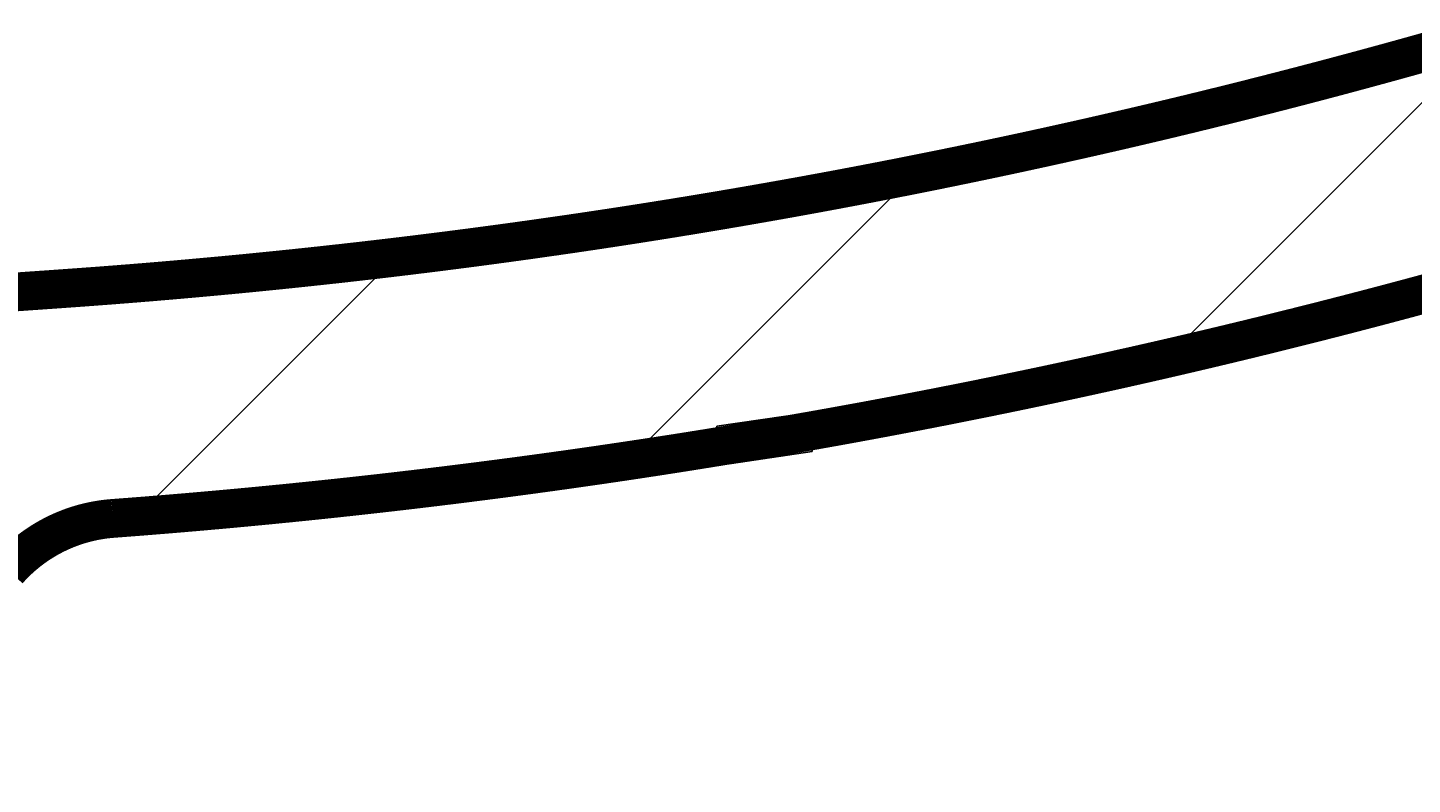
# Model space of a CAD drawing. Extents: x -500 to 3493, y -1003 to 1783.
# Drawn here: x 2317 to 2388, y 481 to 520 of the extents above; entities that cross this region are included whole.
import ezdxf

# ---------------------------------------------------------------- set-up
doc = ezdxf.new("R2010")
doc.units = 0
doc.layers.add('LAYER01', color=7, linetype='CONTINUOUS')
doc.dimstyles.get("Standard").update_dxf_attribs({"dimtxt": 0.18, "dimasz": 0.18, "dimexe": 0.18, "dimexo": 0.0625, "dimgap": 0.09, "dimtad": 0, "dimtih": 1, "dimtoh": 1, "dimzin": 0, "dimcen": 0.09, "dimazin": 3, "dimtfac": 1, "dimtofl": 0, "dimtmove": 0, "dimatfit": 3})

# ---------------------------------------------------------------- blocks, each defined once
blk = doc.blocks.new('*D9')
at = {"layer": 'LAYER01', "color": 7}
for p, q in [((2251.11381, 457.204621), (2251.11381, 341.516301)), ((2297.095372, 457.204621), (2297.095372, 341.516301)), ((2251.11381, 376.516301), (2139.11381, 376.516301)), ((2297.095372, 376.516301), (2409.095372, 376.516301))]:
    blk.add_line(p, q, dxfattribs=at)
for p in [(2251.11381, 485.204621), (2297.095372, 485.204621), (2251.11381, 376.516301)]:
    blk.add_point(p, dxfattribs=at)
for points in [[(2195.11381, 385.849261), (2251.11381, 376.516301), (2195.11381, 367.183341)], [(2353.095372, 385.849261), (2297.095372, 376.516301), (2353.095372, 367.183341)]]:
    blk.add_solid(points, dxfattribs=at)
at = {"layer": 'LAYER01', "color": 7, "linetype": 'CONTINUOUS'}
blk.add_text('46', height=70, dxfattribs=at).set_placement((2360.973206, 385.222554))
blk = doc.blocks.new('VW351012-G16')
at = {"layer": 'LAYER01', "color": 7, "linetype": 'CONTINUOUS'}
for p, q in [((2375.864811, 503.202223), (2392.710753, 520.048165)), ((2348.196702, 497.984754), (2362.870605, 512.658657)), ((2322.772552, 495.011245), (2336.297147, 508.535839))]:
    blk.add_line(p, q, dxfattribs=at)

msp = doc.modelspace()

# ---------------------------------------------------------------- linework, layer by layer
at = {"layer": 'LAYER01', "color": 7, "linetype": 'CONTINUOUS'}
for p, q in [((2357.256943, 500.314681), (2352.645586, 499.634993)), ((2352.937224, 497.656371), (2352.645586, 499.634993)), ((2357.54858, 498.336058), (2357.256943, 500.314681)), ((2357.54858, 498.336058), (2352.937224, 497.656371))]:
    msp.add_line(p, q, dxfattribs=at)
at = {"layer": 'LAYER01', "color": 7, "linetype": 'CONTINUOUS', "const_width": 2}
for points in [[(2390.082544, 519.180033), (2389.263649, 518.948667), (2388.444276, 518.719316), (2387.624427, 518.491979), (2386.804102, 518.266655), (2385.983303, 518.043344), (2385.16203, 517.822044), (2384.340285, 517.602756), (2383.518069, 517.385478), (2382.695383, 517.17021), (2381.872227, 516.956951), (2381.0486, 516.745701), (2380.224499, 516.53646), (2379.399923, 516.329227), (2378.574873, 516.124005), (2377.749348, 515.920792), (2376.923349, 515.719588), (2376.096875, 515.520395), (2375.269926, 515.323212), (2374.442503, 515.12804), (2373.614604, 514.934878), (2372.786231, 514.743728), (2371.957383, 514.554588), (2371.12806, 514.36746), (2370.298262, 514.182343), (2369.467988, 513.999239), (2368.63724, 513.818146), (2367.806016, 513.639066), (2366.974318, 513.461998), (2366.142144, 513.286942), (2365.309494, 513.1139), (2364.476369, 512.942871), (2363.642769, 512.773855), (2362.808694, 512.60685), (2361.974144, 512.441858), (2361.139118, 512.278879), (2360.303616, 512.117914), (2359.467639, 511.958964), (2358.631187, 511.802027), (2357.794258, 511.647106), (2356.956853, 511.494201), (2356.118973, 511.343312), (2355.280606, 511.194439), (2354.441707, 511.047576), (2353.602304, 510.902728), (2352.762435, 510.759902), (2351.922136, 510.619106), (2351.081446, 510.480345), (2350.240403, 510.343626), (2349.399045, 510.208957), (2348.55741, 510.076344), (2347.715536, 509.945793), (2346.87346, 509.817311), (2346.031194, 509.6909), (2345.188724, 509.566555), (2344.34605, 509.444276), (2343.503172, 509.324061), (2342.660089, 509.20591), (2341.816803, 509.089824), (2340.973313, 508.9758), (2340.129618, 508.863839), (2339.28572, 508.75394), (2338.441619, 508.646102), (2337.597313, 508.540324), (2336.752804, 508.436607), (2335.908092, 508.334949), (2335.063176, 508.23535), (2334.218056, 508.13781), (2333.372733, 508.042327), (2332.527207, 507.948901), (2331.681478, 507.857532), (2330.835545, 507.768218), (2329.989409, 507.68096), (2329.14307, 507.595756), (2328.296528, 507.512607), (2327.449783, 507.431515), (2326.602834, 507.352478), (2325.755682, 507.275499), (2324.908327, 507.200577), (2324.060768, 507.127713), (2323.213006, 507.056907), (2322.36504, 506.98816), (2321.516871, 506.921472), (2320.668499, 506.856844), (2319.819925, 506.794245), (2318.971187, 506.733312), (2318.122334, 506.673544), (2317.273415, 506.614448), (2316.424477, 506.555534), (2315.575568, 506.496333)], [(2389.615133, 506.59501), (2388.735587, 506.356705), (2387.855552, 506.120638), (2386.975027, 505.88681), (2386.094013, 505.655221), (2385.212509, 505.425869), (2384.330515, 505.198756), (2383.448031, 504.973882), (2382.565058, 504.751245), (2381.681595, 504.530847), (2380.797642, 504.312687), (2379.913199, 504.096765), (2379.028267, 503.883081), (2378.142846, 503.671635), (2377.256934, 503.462427), (2376.370533, 503.255458), (2375.483643, 503.050726), (2374.596263, 502.848231), (2373.708393, 502.647975), (2372.820033, 502.449957), (2371.931184, 502.254176), (2371.041846, 502.060633), (2370.152018, 501.869327), (2369.2617, 501.680259), (2368.370893, 501.493429), (2367.479596, 501.308836), (2366.58781, 501.126481), (2365.695534, 500.946363), (2364.802768, 500.768483), (2363.909514, 500.59284), (2363.015769, 500.419434), (2362.121535, 500.248266), (2361.226812, 500.079334), (2360.331599, 499.91264), (2359.435897, 499.748184), (2358.539705, 499.585964), (2357.643024, 499.425981), (2356.745854, 499.268235), (2355.848194, 499.112727), (2354.950006, 498.959452), (2354.051275, 498.808411), (2353.152033, 498.65961), (2352.252317, 498.513057), (2351.352158, 498.368756), (2350.451592, 498.226715), (2349.550653, 498.086939), (2348.649374, 497.949436), (2347.747789, 497.81421), (2346.845936, 497.68127), (2345.943855, 497.550618), (2345.041552, 497.422256), (2344.139024, 497.296181), (2343.236274, 497.172394), (2342.333301, 497.050892), (2341.430106, 496.931674), (2340.526687, 496.814741), (2339.623046, 496.70009), (2338.719182, 496.587721), (2337.815097, 496.477632), (2336.910788, 496.369821), (2336.006258, 496.26429), (2335.101505, 496.161037), (2334.196531, 496.060064), (2333.291333, 495.961369), (2332.385914, 495.864954), (2331.480272, 495.770818), (2330.574408, 495.678962), (2329.668322, 495.589385), (2328.762014, 495.502087), (2327.855483, 495.417069), (2326.94873, 495.33433), (2326.041754, 495.253872), (2325.134557, 495.175693), (2324.227136, 495.099794), (2323.319494, 495.026175), (2322.411629, 494.954836), (2321.503542, 494.885777)], [(2352.719445, 498.610645), (2352.719627, 498.610672), (2352.719817, 498.6107), (2352.720023, 498.61073), (2352.720254, 498.610764), (2352.720519, 498.610802), (2352.720825, 498.610847), (2352.72118, 498.610899), (2352.721593, 498.610959), (2352.722073, 498.611029), (2352.722626, 498.61111), (2352.723262, 498.611203), (2352.723979, 498.611307), (2352.724774, 498.611423), (2352.725645, 498.61155), (2352.726589, 498.611688), (2352.727602, 498.611836), (2352.728682, 498.611993), (2352.729825, 498.61216), (2352.731029, 498.612335), (2352.732291, 498.612519), (2352.733607, 498.61271), (2352.734974, 498.612909), (2352.736391, 498.613115), (2352.737853, 498.613328), (2352.739362, 498.613547), (2352.740922, 498.613774), (2352.742538, 498.614009), (2352.744214, 498.614252), (2352.745954, 498.614505), (2352.747762, 498.614767), (2352.749644, 498.61504), (2352.751602, 498.615324), (2352.753643, 498.615619), (2352.755768, 498.615927), (2352.757985, 498.616248), (2352.760295, 498.616581), (2352.762704, 498.616929), (2352.765217, 498.617292), (2352.767836, 498.61767), (2352.770566, 498.618064), (2352.773395, 498.618471), (2352.776313, 498.618892), (2352.779306, 498.619323), (2352.782362, 498.619763), (2352.785468, 498.62021), (2352.788611, 498.620662), (2352.79178, 498.621118), (2352.794961, 498.621576)], [(2321.503542, 494.885777), (2321.438162, 494.88062), (2321.372911, 494.874939), (2321.307791, 494.868735), (2321.2428, 494.862008), (2321.177939, 494.85476), (2321.113207, 494.846992), (2321.048604, 494.838704), (2320.98413, 494.829897), (2320.919784, 494.820573), (2320.855566, 494.810732), (2320.791477, 494.800375), (2320.727515, 494.789503), (2320.663681, 494.778118), (2320.599974, 494.76622), (2320.536394, 494.75381), (2320.472941, 494.740889), (2320.409615, 494.727458), (2320.346415, 494.713517), (2320.283341, 494.699069), (2320.220393, 494.684113), (2320.157571, 494.668651), (2320.094874, 494.652684), (2320.032302, 494.636213), (2319.969856, 494.619236), (2319.907536, 494.601751), (2319.845342, 494.583758), (2319.783275, 494.565256), (2319.721334, 494.546244), (2319.65952, 494.526721), (2319.597833, 494.506686), (2319.536273, 494.486139), (2319.474841, 494.465078), (2319.413536, 494.443504), (2319.352359, 494.421414), (2319.291304, 494.398806), (2319.230342, 494.375661), (2319.169486, 494.351985), (2319.108758, 494.327785), (2319.048178, 494.303071), (2318.987767, 494.277851), (2318.927546, 494.252133), (2318.867535, 494.225925), (2318.807755, 494.199237), (2318.748227, 494.172076), (2318.688972, 494.144451), (2318.63001, 494.11637), (2318.571348, 494.087842), (2318.512978, 494.05887), (2318.4549, 494.029453), (2318.397112, 493.999592), (2318.339616, 493.969288), (2318.28241, 493.93854), (2318.225494, 493.907351), (2318.168869, 493.875719), (2318.112534, 493.843645), (2318.056488, 493.81113), (2318.000731, 493.778174), (2317.945264, 493.744777), (2317.890085, 493.710941), (2317.835195, 493.676665), (2317.780593, 493.641949), (2317.726279, 493.606795), (2317.672252, 493.571202), (2317.618513, 493.535172), (2317.565061, 493.498703), (2317.511896, 493.461798), (2317.459018, 493.424456), (2317.406426, 493.386677), (2317.35412, 493.348463), (2317.3021, 493.309811), (2317.250369, 493.27072), (2317.198927, 493.231189), (2317.147775, 493.191216), (2317.096914, 493.1508), (2317.046343, 493.109941), (2316.996065, 493.068636), (2316.946079, 493.026886), (2316.896387, 492.984688), (2316.846988, 492.942042), (2316.797885, 492.898947), (2316.749082, 492.855405), (2316.700615, 492.811442), (2316.6525, 492.767073), (2316.604748, 492.722311), (2316.557369, 492.677166), (2316.510375, 492.631652), (2316.463776, 492.58578), (2316.417584, 492.539562), (2316.37181, 492.493011), (2316.326464, 492.446138), (2316.281558, 492.398954), (2316.237102, 492.351473), (2316.193084, 492.303688), (2316.149484, 492.255583), (2316.106301, 492.207159)]]:
    msp.add_lwpolyline(points, dxfattribs=at)
at = {"layer": 'LAYER01', "color": 7, "linetype": 'CONTINUOUS'}
msp.add_solid([(2357.54858, 498.336058), (2352.937224, 497.656371), (2357.256943, 500.314681), (2352.645586, 499.634993)], dxfattribs=at)

# ---------------------------------------------------------------- block references
at = {"layer": 'LAYER01'}
msp.add_blockref('VW351012-G16', (0, 0), dxfattribs=at)

# ---------------------------------------------------------------- dimensions: what is measured, and where the dimension line sits
at = {"layer": 'LAYER01', "color": 7}
dim = msp.add_linear_dim(base=(2251.11381, 376.516301), p1=(2297.095372, 485.204621), p2=(2251.11381, 485.204621), dimstyle='Standard', dxfattribs=at)
dim.commit()
dim.dimension.update_dxf_attribs({"geometry": '*D9', "text_midpoint": (2395.743259, 420.222554)})

doc.saveas('drawing.dxf')
